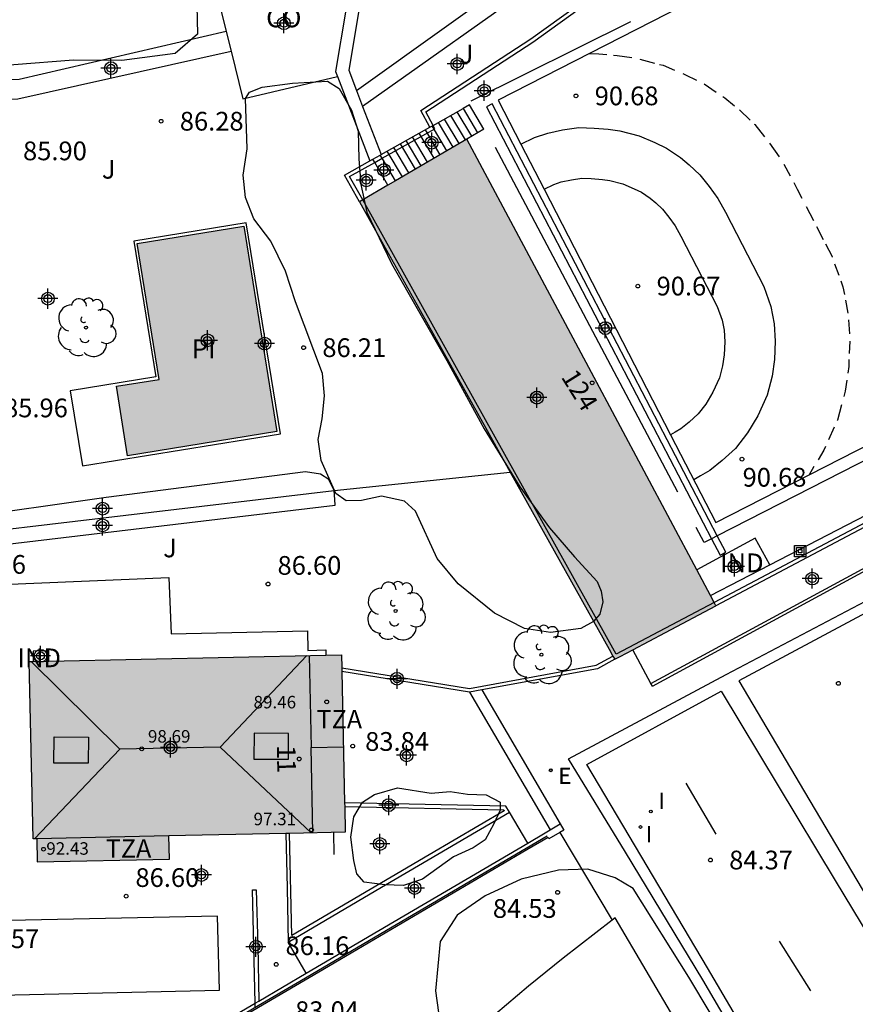
# Model space of a CAD drawing. Units: metres. Extents: x 581343 to 581695, y 4795039 to 4795291.
# Drawn here: x 581618 to 581652, y 4795147 to 4795187 of the extents above; entities that cross this region are included whole.
import ezdxf
from ezdxf.enums import TextEntityAlignment as Align

# ---------------------------------------------------------------- set-up
doc = ezdxf.new("R2010")
doc.units = ezdxf.units.M
doc.header["$MEASUREMENT"] = 0
for name, color, linetype in [('020204', 9, 'Continuous'), ('020308', 9, 'Continuous'), ('050109', 4, 'Continuous'), ('050305', 9, 'Continuous'), ('060106', 9, 'Continuous'), ('060108', 9, 'Continuous'), ('060113', 4, 'Continuous'), ('060117', 9, 'Continuous'), ('060126', 9, 'Continuous'), ('060130', 9, 'Continuous'), ('060141', 9, 'Continuous'), ('060144', 9, 'Continuous'), ('060145', 9, 'Continuous'), ('070105', 6, 'Continuous'), ('070106', 6, 'Continuous'), ('070108', 9, 'Continuous'), ('080101', 9, 'Continuous'), ('080106', 1, 'Continuous'), ('080107', 9, 'Continuous'), ('080109', 9, 'Continuous'), ('080110', 9, 'Continuous'), ('080137', 9, 'Continuous'), ('080201', 9, 'Continuous'), ('080202', 9, 'Continuous'), ('080301', 9, 'Continuous'), ('080303', 9, 'Continuous'), ('080308', 9, 'Continuous'), ('080311', 9, 'Continuous'), ('090103', 9, 'Continuous'), ('090216', 9, 'Continuous'), ('100105', 3, 'Continuous'), ('100106', 63, 'Continuous'), ('100107', 3, 'Continuous'), ('100202', 3, 'Continuous'), ('100301', 7, 'Continuous'), ('100302', 7, 'Continuous'), ('110101', 9, 'Continuous'), ('110103', 9, 'Continuous'), ('210102', 4, 'Continuous'), ('220205', 1, 'Continuous'), ('220305', 1, 'Continuous'), ('260101', 9, 'Continuous'), ('270204', 9, 'Continuous'), ('270304', 9, 'Continuous'), ('990501', 21, 'Continuous'), ('990505', 151, 'Continuous'), ('C_Edificios', 5, 'Continuous'), ('Centroides', 1, 'Continuous')]:
    doc.layers.add(name, color=color, linetype=linetype)
doc.layers.add('080111', color=7, linetype='Continuous', lineweight=30)
doc.styles.add('ARIAL', font='arial.ttf', dxfattribs={"height": 1})
doc.styles.add('ARIALI', font='ariali.ttf', dxfattribs={"height": 1})
doc.styles.add('ROMANS', font='romans__.ttf', dxfattribs={"height": 1})
doc.styles.get("Standard").update_dxf_attribs({"font": 'arial.ttf'})

# ---------------------------------------------------------------- blocks, each defined once
blk = doc.blocks.new('Centroide')
for points in [[(0, -0.402), (0, 0.402)], [(0.402, 0), (-0.402, 0)]]:
    blk.add_lwpolyline(points)
for radius in [0.256, 0.159]:
    blk.add_circle((0, 0), radius)
blk = doc.blocks.new('COTAPU')
blk.add_circle((0, 0), 0.075)
blk = doc.blocks.new('BloquePortal')
blk.add_circle((0, 0), 0.075)
at = {"flags": 5}
blk.add_attdef('INDICE', text='', height=0.75, dxfattribs=at).set_placement((0, 0), align=Align.MIDDLE_CENTER)
blk = doc.blocks.new('REIND')
blk.add_circle((0, 0), 0.055)
blk = doc.blocks.new('POSTEH')
for points in [[(-0.23, 0.23), (0.23, 0.23), (0.23, -0.23), (-0.23, -0.23), (-0.23, 0.23)], [(-0.145, 0.145), (0.145, 0.145), (0.145, -0.145), (-0.145, -0.145), (-0.145, 0.145)], [(-0.065, 0.065), (0.065, 0.065), (0.065, -0.065), (-0.065, -0.065), (-0.065, 0.065)]]:
    blk.add_lwpolyline(points)
blk = doc.blocks.new('ARBOL')
blk.add_circle((0, 0), 0.0587)
for centre, radius, start, end in [((-0.564, 0.381), 0.532, 92.28, 254.58), ((-0.28, 0.855), 0.3, 359.2878, 173.6078), ((0.097, 0.97), 0.21, 23.1565, 160.4665), ((0.438, 0.881), 0.24, 301.578, 139.328), ((-0.091, 0.321), 0.12, 119.14, 310.56), ((0.656, 0.288), 0.443, 319.8556, 114.7656), ((0.819, -0.249), 0.383, 235.5275, 62.0275), ((-0.556, -0.339), 0.555, 142.64, 266.54), ((-0.039, -0.384), 0.21, 189.64, 323.88), ((0.299, -0.624), 0.532, 224.67, 0.24), ((-0.301, -0.676), 0.45, 213.78, 295.32)]:
    blk.add_arc(centre, radius, start, end)
blk = doc.blocks.new('REGELE')
blk.add_circle((0, 0), 0.055)
blk = doc.blocks.new('PUNTO')
blk.add_circle((0, 0), 0.075)

msp = doc.modelspace()

# ---------------------------------------------------------------- hatches: boundary and pattern name
at = {"layer": '990501'}
msp.add_hatch(color=256, dxfattribs=at).paths.add_polyline_path([(581641.964, 4795160.936), (581636.852, 4795170.097), (581631.741, 4795179.257), (581633.894, 4795180.513), (581636.047, 4795181.768), (581641.033, 4795172.422), (581646.02, 4795163.076), (581643.992, 4795162.006)], flags=0)
h = msp.add_hatch(color=256, dxfattribs=at)
h.dxf.hatch_style = 1
h.paths.add_polyline_path([(581631.03, 4795160.44), (581631.03, 4795160.59), (581631.02, 4795161.12), (581630.4, 4795161.107), (581619.3, 4795160.867), (581618.68, 4795160.853), (581618.52, 4795160.85), (581618.67, 4795153.75), (581618.82, 4795153.75), (581618.84, 4795152.82), (581624.13, 4795152.93), (581624.11, 4795153.86), (581628.79, 4795153.957), (581628.94, 4795153.96), (581631.17, 4795154.01), (581631.15, 4795155.04), (581631.14, 4795155.19)])
at = {"layer": '990505'}
msp.add_hatch(color=256, dxfattribs=at).paths.add_polyline_path([(581627.106, 4795178.276), (581628.439, 4795170.058), (581622.458, 4795169.088), (581622.007, 4795171.867), (581623.715, 4795172.144), (581622.833, 4795177.583)], flags=0)

# ---------------------------------------------------------------- linework, layer by layer
at = {"layer": '050109', "flags": 128}
msp.add_lwpolyline([(581627.106, 4795178.276), (581628.439, 4795170.058), (581622.458, 4795169.088), (581622.007, 4795171.867), (581623.715, 4795172.144), (581622.833, 4795177.583), (581627.106, 4795178.276)], dxfattribs=at)
at = {"layer": '060106', "flags": 128}
for points in [[(581613.87, 4795165.701), (581614.09, 4795155.43), (581614.26, 4795147.42), (581614.38, 4795141.84), (581619.09, 4795142.03), (581627.84, 4795147.16), (581629.2, 4795147.95), (581633.21, 4795150.31), (581639.26, 4795153.86)], [(581643.416, 4795159.962), (581653.996, 4795165.699)], [(581627.566, 4795147.168), (581627.46, 4795151.7)], [(581627.57, 4795147), (581627.566, 4795147.168)]]:
    msp.add_lwpolyline(points, dxfattribs=at)
at = {"layer": '060108', "flags": 128}
msp.add_lwpolyline([(581649.216, 4795141.748), (581645.498, 4795148.105), (581642.394, 4795153.211), (581640.117, 4795156.948), (581646.423, 4795160.33), (581653.525, 4795164.059), (581656.009, 4795159.821), (581659.976, 4795153.064), (581662.11, 4795149.383), (581663.869, 4795146.34)], dxfattribs=at)
at = {"layer": '060113', "flags": 128}
for points in [[(581658.446, 4795140.596), (581664.24, 4795143.943), (581664.519, 4795144.081), (581664.65, 4795144.18), (581661.295, 4795149.989), (581657.854, 4795155.788), (581654.264, 4795161.996), (581653.367, 4795163.523), (581646.937, 4795160.078), (581649.559, 4795155.634), (581654.148, 4795147.902), (581656.653, 4795143.708), (581658.446, 4795140.596)], [(581652.877, 4795136.34), (581645.678, 4795148.579), (581640.847, 4795156.729), (581646.227, 4795159.661), (581650.792, 4795152.077), (581653.564, 4795147.489), (581657.61, 4795140.558)]]:
    msp.add_lwpolyline(points, dxfattribs=at)
at = {"layer": '060117', "flags": 128}
for points in [[(581636.727, 4795182.164), (581636.151, 4795183.134), (581635.9, 4795182.992)], [(581632.649, 4795180.997), (581632.572, 4795181.127)], [(581633.183, 4795180.098), (581632.649, 4795180.997)]]:
    msp.add_lwpolyline(points, dxfattribs=at)
at = {"layer": '060126', "flags": 128}
for points in [[(581643.416, 4795159.962), (581642.692, 4795161.32)], [(581643.472, 4795159.856), (581643.416, 4795159.962)], [(581638.48, 4795153.569), (581637.75, 4795154.82)], [(581629.61, 4795148.37), (581628.88, 4795149.61)]]:
    msp.add_lwpolyline(points, dxfattribs=at)
at = {"layer": '060130', "flags": 128}
for points in [[(581626.406, 4795186.071), (581618.116, 4795184.154), (581614.211, 4795184.138), (581614.178, 4795184.813), (581613.812, 4795184.809)], [(581614.198, 4795183.129), (581614.21, 4795183.359), (581618.058, 4795183.384), (581626.598, 4795185.293)], [(581617.43, 4795163.93), (581624.11, 4795164.21), (581624.2, 4795161.96), (581629.66, 4795162.08), (581629.68, 4795161.29), (581630.39, 4795161.32), (581630.4, 4795161.107)], [(581614.41, 4795147.42), (581626.13, 4795147.68), (581626.06, 4795150.65), (581617.73, 4795150.47), (581617.43, 4795163.93)]]:
    msp.add_lwpolyline(points, dxfattribs=at)
at = {"layer": '060141', "flags": 128}
for points in [[(581636.482, 4795182.021), (581635.904, 4795182.995)], [(581635.733, 4795181.585), (581635.147, 4795182.57)], [(581635.99, 4795181.735), (581635.407, 4795182.716)], [(581636.236, 4795181.878), (581635.655, 4795182.856)], [(581634.974, 4795181.142), (581634.381, 4795182.14)], [(581635.245, 4795181.3), (581634.655, 4795182.294)], [(581635.489, 4795181.442), (581634.901, 4795182.432)], [(581634.47, 4795180.848), (581633.872, 4795181.855)], [(581634.734, 4795181.002), (581634.138, 4795182.004)], [(581633.719, 4795180.41), (581633.113, 4795181.43)], [(581633.982, 4795180.564), (581633.379, 4795181.579)], [(581634.218, 4795180.701), (581633.617, 4795181.712)], [(581633.462, 4795180.261), (581632.854, 4795181.285)]]:
    msp.add_lwpolyline(points, dxfattribs=at)
at = {"layer": '060144', "flags": 128}
for points in [[(581636.212, 4795183.295), (581642.605, 4795186.47)], [(581679.77, 4795184.31), (581680.236, 4795183.362), (581670.796, 4795178.539), (581656.649, 4795171.286), (581646.072, 4795165.881)], [(581644.489, 4795167.626), (581637.186, 4795181.429)], [(581645.844, 4795165.765), (581645.549, 4795165.614), (581645.227, 4795166.208)], [(581646.072, 4795165.881), (581645.844, 4795165.765)]]:
    msp.add_lwpolyline(points, dxfattribs=at)
at = {"layer": '060145', "flags": 128}
msp.add_lwpolyline([(581627.203, 4795178.41), (581622.699, 4795177.68), (581623.581, 4795172.241), (581620.159, 4795171.685), (581620.647, 4795168.676), (581628.573, 4795169.961), (581627.203, 4795178.41)], dxfattribs=at)
at = {"layer": '070105', "flags": 128}
for points in [[(581634.164, 4795201.546), (581631.312, 4795184.526), (581631.627, 4795183.706)], [(581631.611, 4795189.393), (581630.786, 4795184.473), (581630.865, 4795184.268)], [(581634.557, 4795182.239), (581634.205, 4795182.911), (581638.606, 4795185.777), (581640.448, 4795187.106)], [(581630.865, 4795184.268), (581632.16, 4795180.896)], [(581631.627, 4795183.706), (581631.868, 4795183.076)], [(581631.868, 4795183.076), (581632.609, 4795181.147)], [(581634.688, 4795182.312), (581635.9, 4795182.992)], [(581632.609, 4795181.147), (581634.557, 4795182.239)], [(581634.557, 4795182.239), (581634.688, 4795182.312)], [(581636.727, 4795182.164), (581636.047, 4795181.768)], [(581632.16, 4795180.896), (581632.281, 4795180.964)], [(581632.281, 4795180.964), (581632.572, 4795181.127)], [(581632.355, 4795180.833), (581632.281, 4795180.964)], [(581632.572, 4795181.127), (581632.609, 4795181.147)], [(581631.741, 4795179.257), (581631.144, 4795180.327), (581632.16, 4795180.896)], [(581632.873, 4795179.917), (581632.355, 4795180.833)], [(581648.17, 4795164.717), (581655.14, 4795168.326), (581655.016, 4795168.577), (581655.674, 4795168.914), (581655.805, 4795168.67), (581656.567, 4795169.064)], [(581630.723, 4795167.691), (581637.78, 4795168.434)], [(581614.03, 4795165.72), (581630.723, 4795167.691)], [(581653.334, 4795166.941), (581646.02, 4795163.076)], [(581643.472, 4795159.856), (581654.052, 4795165.594)], [(581645.799, 4795163.49), (581648.17, 4795164.717)], [(581631.03, 4795160.59), (581636.15, 4795159.77), (581641.22, 4795160.7), (581641.891, 4795161.066)], [(581641.964, 4795160.936), (581641.27, 4795160.55), (581636.641, 4795159.709)], [(581636.641, 4795159.709), (581636.15, 4795159.62), (581631.03, 4795160.44)], [(581631.15, 4795155.04), (581637.52, 4795154.91), (581637.54, 4795154.87), (581634.53, 4795153.1), (581633.01, 4795152.21), (581629.03, 4795149.87), (581628.94, 4795153.96)], [(581637.75, 4795154.82), (581637.6, 4795155.05), (581631.14, 4795155.19)], [(581628.88, 4795149.61), (581632.4, 4795151.68), (581637.75, 4795154.82)], [(581638.48, 4795153.569), (581639.18, 4795153.98), (581639.78, 4795154.34)], [(581639.78, 4795154.34), (581639.93, 4795154.09), (581639.762, 4795153.996)], [(581639.762, 4795153.996), (581639.32, 4795153.75), (581639.3, 4795153.8), (581638.45, 4795153.3), (581630.5, 4795148.64), (581625.37, 4795145.63), (581624.92, 4795145.37)], [(581628.79, 4795153.957), (581628.84, 4795151.79), (581628.88, 4795149.61)], [(581629.61, 4795148.37), (581633.13, 4795150.43), (581638.48, 4795153.569)], [(581627.46, 4795151.7), (581627.61, 4795151.7), (581627.67, 4795149.46), (581627.71, 4795147.25)], [(581641.862, 4795150.493), (581639.905, 4795148.971), (581638.511, 4795147.846), (581637.19, 4795146.731), (581636.451, 4795146.094), (581636, 4795145.67), (581635.454, 4795144.972), (581634.923, 4795144.26), (581634.618, 4795143.863), (581634.205, 4795143.117), (581635.794, 4795140.311), (581636.318, 4795139.428)], [(581645.711, 4795144.249), (581641.983, 4795150.587), (581641.862, 4795150.493)], [(581627.71, 4795147.25), (581629.61, 4795148.37)], [(581614.41, 4795147.42), (581614.53, 4795142), (581619.05, 4795142.18), (581627.566, 4795147.168)], [(581627.566, 4795147.168), (581627.57, 4795147.17), (581627.71, 4795147.25)]]:
    msp.add_lwpolyline(points, dxfattribs=at)
at = {"layer": '070106', "flags": 128}
for points in [[(581636.641, 4795159.709), (581639.78, 4795154.34)], [(581639.762, 4795153.996), (581641.862, 4795150.493)]]:
    msp.add_lwpolyline(points, dxfattribs=at)
at = {"layer": '070108', "flags": 128}
for points in [[(581634.688, 4795182.312), (581634.401, 4795182.86), (581638.691, 4795185.653), (581643.494, 4795189.118)], [(581680.663, 4795184.674), (581681.632, 4795181.732), (581653.425, 4795167.159), (581645.949, 4795163.21)], [(581632.649, 4795180.997), (581634.758, 4795182.179), (581634.688, 4795182.312)], [(581632.355, 4795180.833), (581632.649, 4795180.997)], [(581631.87, 4795179.332), (581631.348, 4795180.269), (581632.355, 4795180.833)], [(581645.949, 4795163.21), (581642.024, 4795161.137), (581631.87, 4795179.332)]]:
    msp.add_lwpolyline(points, dxfattribs=at)
at = {"layer": '080101', "flags": 128}
msp.add_lwpolyline([(581630.7, 4795154), (581630.72, 4795153.12)], dxfattribs=at)
at = {"layer": '080106', "flags": 128}
for points in [[(581620.89, 4795157.82), (581620.88, 4795156.77), (581619.5, 4795156.78), (581619.51, 4795157.83)], [(581627.52, 4795157.98), (581627.51, 4795156.94), (581628.9, 4795156.93), (581628.9, 4795157.97)]]:
    msp.add_lwpolyline(points, close=True, dxfattribs=at)
msp.add_lwpolyline([(581627.52, 4795157.98), (581627.51, 4795156.94)], dxfattribs=at)
at = {"layer": '080107', "flags": 128}
for points in [[(581631.611, 4795189.393), (581625.846, 4795188.346), (581626.406, 4795186.071)], [(581626.406, 4795186.071), (581626.598, 4795185.293)], [(581626.598, 4795185.293), (581627.068, 4795183.385), (581630.865, 4795184.268)], [(581648.17, 4795164.717), (581647.591, 4795165.787), (581645.25, 4795164.519)]]:
    msp.add_lwpolyline(points, dxfattribs=at).dxf.unprotected_set("ltscale", 0)
msp.add_lwpolyline([(581619.3, 4795160.867), (581619.3, 4795161.27), (581618.67, 4795161.26), (581618.68, 4795160.853)], dxfattribs=at)
at = {"layer": '080109', "flags": 128}
for points in [[(581629.64, 4795161.09), (581626.16, 4795157.42), (581622.15, 4795157.33), (581618.6, 4795160.85)], [(581618.73, 4795153.75), (581622.15, 4795157.33)], [(581629.81, 4795153.98), (581626.16, 4795157.42)]]:
    msp.add_lwpolyline(points, dxfattribs=at)
at = {"layer": '080110', "flags": 128}
for points in [[(581629.73, 4795161.09), (581629.81, 4795157.4)], [(581629.81, 4795157.4), (581631.1, 4795157.43)], [(581629.88, 4795153.98), (581629.81, 4795157.4)]]:
    msp.add_lwpolyline(points, dxfattribs=at)
at = {"layer": '080111', "flags": 128}
for points in [[(581636.047, 4795181.768), (581633.894, 4795180.513), (581633.183, 4795180.098)], [(581645.25, 4795164.519), (581641.033, 4795172.422), (581636.047, 4795181.768)], [(581632.873, 4795179.917), (581631.87, 4795179.332)], [(581633.183, 4795180.098), (581632.873, 4795179.917)], [(581631.87, 4795179.332), (581631.741, 4795179.257)], [(581631.741, 4795179.257), (581636.852, 4795170.097), (581637.78, 4795168.434)], [(581637.78, 4795168.434), (581641.741, 4795161.335)], [(581645.799, 4795163.49), (581645.25, 4795164.519)], [(581645.949, 4795163.21), (581645.799, 4795163.49)], [(581646.02, 4795163.076), (581645.949, 4795163.21)], [(581642.692, 4795161.32), (581643.992, 4795162.006), (581646.02, 4795163.076)], [(581641.741, 4795161.335), (581641.891, 4795161.066)], [(581642.182, 4795161.051), (581642.692, 4795161.32)], [(581618.52, 4795160.85), (581618.68, 4795160.853)], [(581618.67, 4795153.75), (581618.52, 4795160.85)], [(581618.68, 4795160.853), (581619.3, 4795160.867)], [(581619.3, 4795160.867), (581630.4, 4795161.107)], [(581630.4, 4795161.107), (581631.02, 4795161.12)], [(581631.02, 4795161.12), (581631.03, 4795160.59)], [(581641.891, 4795161.066), (581641.964, 4795160.936)], [(581641.964, 4795160.936), (581642.182, 4795161.051)], [(581631.03, 4795160.59), (581631.03, 4795160.44)], [(581631.03, 4795160.44), (581631.14, 4795155.19)], [(581631.14, 4795155.19), (581631.15, 4795155.04)], [(581631.15, 4795155.04), (581631.17, 4795154.01)], [(581618.82, 4795153.75), (581618.67, 4795153.75)], [(581618.82, 4795153.75), (581618.84, 4795152.82), (581624.13, 4795152.93), (581624.11, 4795153.86)], [(581628.79, 4795153.957), (581624.11, 4795153.86)], [(581628.94, 4795153.96), (581628.79, 4795153.957)], [(581631.17, 4795154.01), (581628.94, 4795153.96)]]:
    msp.add_lwpolyline(points, dxfattribs=at)
at = {"layer": '080137', "flags": 128}
msp.add_lwpolyline([(581624.11, 4795153.86), (581618.82, 4795153.75)], dxfattribs=at)
at = {"layer": '090103', "flags": 128}
msp.add_lwpolyline([(581636.15, 4795159.62), (581639.38, 4795154.1)], dxfattribs=at)
at = {"layer": '100105', "flags": 128}
for points in [[(581631.627, 4795183.706), (581638.921, 4795188.941), (581637.245, 4795191.664), (581636.717, 4795193.462), (581635.204, 4795201.089), (581636.476, 4795201.812)], [(581640.448, 4795187.106), (581639.299, 4795188.35), (581631.868, 4795183.076)]]:
    msp.add_lwpolyline(points, dxfattribs=at)
at = {"layer": '100106', "flags": 128}
for points in [[(581625.188, 4795188.855), (581625.252, 4795185.963), (581624.362, 4795185.19), (581622.225, 4795184.918), (581620.293, 4795184.925), (581617.897, 4795184.734), (581615.535, 4795184.347), (581613.77, 4795184.166), (581612.505, 4795184.514), (581607.574, 4795184.644), (581607.384, 4795185.123), (581607.58, 4795185.511), (581607.387, 4795185.843), (581606.566, 4795186.041), (581602.767, 4795186.665)], [(581627.172, 4795183.397), (581627.338, 4795183.644), (581627.849, 4795183.848), (581629.059, 4795184.008), (581630.46, 4795184.081), (581630.926, 4795183.789), (581631.422, 4795182.929), (581631.684, 4795182.082), (581631.714, 4795180.973), (581631.801, 4795179.952), (581632.035, 4795178.843), (581633.027, 4795176.786), (581635.244, 4795172.904), (581636.731, 4795170.161), (581638.16, 4795167.841), (581639.356, 4795166.206), (581640.348, 4795165.039), (581641.267, 4795164.054), (581641.428, 4795163.66), (581641.486, 4795163.237), (581641.371, 4795162.743), (581641.117, 4795162.449), (581640.611, 4795162.163), (581639.395, 4795162.013), (581638.356, 4795162.168), (581637.156, 4795162.782), (581635.7, 4795163.954), (581634.857, 4795164.966), (581633.983, 4795166.867), (581633.539, 4795167.273), (581632.63, 4795167.469), (581631.827, 4795167.3), (581631.203, 4795167.283), (581630.791, 4795167.573), (581630.212, 4795168.894), (581630.093, 4795169.742), (581630.254, 4795170.569), (581630.339, 4795171.49), (581630.264, 4795172.384), (581629.179, 4795175.248), (581628.786, 4795176.471), (581628.195, 4795177.681), (581627.517, 4795178.574), (581627.171, 4795179.424), (581627.087, 4795180.325), (581627.249, 4795181.379), (581627.172, 4795183.397)], [(581641.983, 4795152.184), (581640.894, 4795152.529), (581639.706, 4795152.489), (581638.217, 4795152.133), (581636.782, 4795151.47), (581635.657, 4795150.69), (581634.967, 4795149.63), (581634.786, 4795147.657), (581635.031, 4795145.93)], [(581646.601, 4795145.421), (581644.938, 4795148.21), (581642.697, 4795151.759), (581641.983, 4795152.184)]]:
    msp.add_lwpolyline(points, dxfattribs=at)
msp.add_lwpolyline([(581634.61, 4795155.58), (581635.37, 4795155.64), (581636.07, 4795155.54), (581636.81, 4795155.51), (581637.37, 4795155.22), (581637.38, 4795154.9), (581637.12, 4795154.35), (581636.77, 4795153.71), (581636.3, 4795153.38), (581635.51, 4795153.03), (581634.26, 4795152.13), (581633.51, 4795151.88), (581632.76, 4795151.9), (581631.93, 4795152.01), (581631.63, 4795152.34), (581631.52, 4795152.88), (581631.4, 4795153.81), (581631.52, 4795154.63), (581631.86, 4795155.22), (581632.34, 4795155.52), (581633.27, 4795155.79)], close=True, dxfattribs=at)
at = {"layer": '100107', "flags": 128}
for points in [[(581630.723, 4795167.691), (581630.521, 4795168.14), (581630.185, 4795168.351), (581629.587, 4795168.437), (581621.602, 4795167.419), (581615.589, 4795166.565), (581610.584, 4795165.335)], [(581614.042, 4795165.12), (581630.77, 4795167.11), (581630.75, 4795167.34), (581630.723, 4795167.691)]]:
    msp.add_lwpolyline(points, dxfattribs=at)
at = {"layer": '110101', "flags": 128}
for points in [[(581640.952, 4795185.196), (581641.325, 4795185.184), (581641.647, 4795185.156)], [(581641.916, 4795185.132), (581642.056, 4795185.119), (581642.648, 4795185.032)], [(581642.972, 4795184.961), (581643.558, 4795184.81)], [(581643.764, 4795184.757), (581643.904, 4795184.721), (581644.354, 4795184.53)], [(581644.689, 4795184.387), (581644.793, 4795184.343), (581645.238, 4795184.132)], [(581645.544, 4795183.982), (581646.03, 4795183.652)], [(581646.29, 4795183.476), (581646.38, 4795183.415), (581646.765, 4795183.098)], [(581646.958, 4795182.935), (581647.39, 4795182.526)], [(581638.208, 4795181.564), (581638.758, 4795181.824), (581639.282, 4795182.007), (581639.873, 4795182.131), (581640.529, 4795182.23), (581641.145, 4795182.21), (581641.707, 4795182.16), (581642.169, 4795182.092), (581642.945, 4795181.892), (581643.57, 4795181.627), (581644.043, 4795181.402), (581644.595, 4795181.026), (581644.949, 4795180.735), (581645.372, 4795180.334), (581645.747, 4795179.864), (581646.09, 4795179.387), (581646.397, 4795178.84), (581646.626, 4795178.397), (581647.93, 4795175.87), (581648.221, 4795175.058), (581648.355, 4795174.367), (581648.396, 4795173.668), (581648.364, 4795172.937), (581648.271, 4795172.276), (581648.067, 4795171.516), (581647.692, 4795170.689), (581647.285, 4795170.006), (581646.798, 4795169.382), (581646.269, 4795168.9), (581645.777, 4795168.497), (581645.403, 4795168.277), (581645.127, 4795168.121)], [(581647.554, 4795182.37), (581647.572, 4795182.354), (581647.966, 4795181.859)], [(581648.169, 4795181.598), (581648.554, 4795181.061)], [(581648.735, 4795180.759), (581648.997, 4795180.293)], [(581639.135, 4795179.763), (581639.524, 4795179.946), (581639.826, 4795180.051), (581640.234, 4795180.137), (581640.649, 4795180.2), (581641.022, 4795180.188), (581641.47, 4795180.148), (581641.769, 4795180.104), (581642.294, 4795179.969), (581642.739, 4795179.78), (581643.033, 4795179.64), (581643.382, 4795179.403), (581643.609, 4795179.216), (581643.877, 4795178.962), (581644.132, 4795178.642), (581644.379, 4795178.298), (581644.614, 4795177.88), (581644.826, 4795177.469), (581646.069, 4795175.06), (581646.262, 4795174.521), (581646.341, 4795174.114), (581646.368, 4795173.653), (581646.345, 4795173.123), (581646.283, 4795172.682), (581646.154, 4795172.202), (581645.894, 4795171.629), (581645.61, 4795171.152), (581645.307, 4795170.764), (581644.944, 4795170.433), (581644.616, 4795170.164), (581644.389, 4795170.031), (581644.199, 4795169.923)], [(581649.138, 4795180.023), (581649.273, 4795179.763), (581649.458, 4795179.403)], [(581649.63, 4795179.07), (581649.924, 4795178.501)], [(581650.044, 4795178.268), (581650.311, 4795177.75)], [(581650.401, 4795177.575), (581650.668, 4795177.059), (581650.677, 4795177.033)], [(581650.771, 4795176.77), (581650.933, 4795176.318)], [(581651.013, 4795176.096), (581651.102, 4795175.847), (581651.16, 4795175.545)], [(581651.206, 4795175.31), (581651.305, 4795174.8)], [(581651.329, 4795174.531), (581651.362, 4795173.966)], [(581651.378, 4795173.678), (581651.356, 4795173.183)], [(581651.346, 4795172.94), (581651.334, 4795172.664), (581651.295, 4795172.387)], [(581651.256, 4795172.111), (581651.195, 4795171.679), (581651.138, 4795171.464)], [(581651.045, 4795171.121), (581650.88, 4795170.506), (581650.876, 4795170.496)], [(581650.754, 4795170.229), (581650.525, 4795169.723)], [(581650.405, 4795169.459), (581650.336, 4795169.307), (581650.11, 4795168.927)], [(581649.944, 4795168.65), (581649.747, 4795168.318)]]:
    msp.add_lwpolyline(points, dxfattribs=at)
at = {"layer": '110103', "flags": 128}
for points in [[(581671.084, 4795200.601), (581637.299, 4795183.33), (581638.208, 4795181.564)], [(581638.208, 4795181.564), (581639.135, 4795179.763)], [(581639.135, 4795179.763), (581644.199, 4795169.923)], [(581649.747, 4795168.318), (581662.948, 4795175.066)], [(581644.199, 4795169.923), (581646.009, 4795166.407), (581649.747, 4795168.318)]]:
    msp.add_lwpolyline(points, dxfattribs=at)
at = {"layer": '210102', "flags": 128}
for points in [[(581646.072, 4795165.881), (581637.052, 4795183.18), (581636.825, 4795183.062)], [(581636.825, 4795183.062), (581645.844, 4795165.765)], [(581645.844, 4795165.765), (581646.187, 4795165.107), (581646.414, 4795165.225), (581646.072, 4795165.881)]]:
    msp.add_lwpolyline(points, dxfattribs=at)
at = {"layer": '260101', "flags": 128}
for points in [[(581644.806, 4795155.976), (581646.014, 4795153.931)], [(581649.813, 4795147.653), (581648.569, 4795149.646)]]:
    msp.add_lwpolyline(points, dxfattribs=at)

# ---------------------------------------------------------------- block references
at = {"layer": '020204', "rotation": 359.9987685839998}
for p in [(581640.412, 4795183.496, 90.677), (581623.797, 4795182.482, 86.275), (581642.891, 4795175.88, 90.673), (581629.505, 4795173.414, 86.21), (581647.06, 4795168.948, 90.684), (581650.92, 4795159.972, 84.741), (581645.797, 4795152.897, 84.371), (581639.677, 4795151.602, 84.529)]:
    msp.add_blockref('COTAPU', p, dxfattribs=at)
at = {"layer": '020204'}
for p in [(581628.08, 4795163.95, 86.6), (581631.47, 4795157.46, 83.84), (581622.4, 4795151.45, 86.6), (581628.41, 4795148.72, 86.15)]:
    msp.add_blockref('COTAPU', p, dxfattribs=at)
at = {"layer": '080201'}
for p in [(581630.43, 4795159.23, 89.46), (581623.02, 4795157.35, 98.69), (581629.82, 4795154.1, 97.31), (581619.09, 4795153.33, 92.42)]:
    msp.add_blockref('PUNTO', p, dxfattribs=at)
at = {"layer": '080202', "rotation": 359.9987685839998}
for p in [(581641.062, 4795172.003), (581629.331, 4795156.945)]:
    msp.add_blockref('BloquePortal', p, dxfattribs=at)
at = {"layer": '090216', "rotation": 359.9987685839998}
msp.add_blockref('POSTEH', (581649.392, 4795165.263), dxfattribs=at)
at = {"layer": '100202'}
for p, rotation in [((581620.791, 4795174.219), 359.9987685839998), ((581633.19, 4795162.87), 359.99), ((581639.03, 4795161.12), 359.99)]:
    msp.add_blockref('ARBOL', p, dxfattribs=dict(at, rotation=rotation))
at = {"layer": '220205'}
for p, rotation in [((581639.4, 4795156.49, 84.94), 359.99), ((581639.402, 4795156.497, 84.943), 359.9987685839998)]:
    msp.add_blockref('REGELE', p, dxfattribs=dict(at, rotation=rotation))
at = {"layer": '270204', "rotation": 359.9987685839998}
for p in [(581643.408, 4795154.838, 84.639), (581643.001, 4795154.219, 84.599)]:
    msp.add_blockref('REIND', p, dxfattribs=at)
at = {"layer": 'C_Edificios', "rotation": 359.9987685839998}
for p in [(581638.845, 4795171.413), (581624.176, 4795157.404)]:
    msp.add_blockref('Centroide', p, dxfattribs=at)
at = {"layer": 'Centroides', "rotation": 359.9987685839998}
for p in [(581628.715, 4795186.405), (581621.788, 4795184.605), (581635.658, 4795184.775), (581636.738, 4795183.705), (581634.635, 4795181.625), (581632.722, 4795180.526), (581632.013, 4795180.116), (581619.265, 4795175.377), (581641.587, 4795174.197), (581625.655, 4795173.707), (581627.94, 4795173.577), (581638.849, 4795171.417), (581621.452, 4795166.968), (581621.45, 4795166.299), (581646.757, 4795164.649), (581649.873, 4795164.167), (581618.971, 4795161.074), (581633.246, 4795160.157), (581624.179, 4795157.401), (581633.629, 4795157.09), (581632.916, 4795155.096), (581632.557, 4795153.54), (581625.414, 4795152.299), (581633.949, 4795151.776), (581627.594, 4795149.421)]:
    msp.add_blockref('Centroide', p, dxfattribs=at)

# ---------------------------------------------------------------- texts
at = {"layer": '020308', "style": 'ARIAL'}
for s, p in [('90.68', (581641.162, 4795183.121)), ('86.28', (581624.547, 4795182.107)), ('85.90', (581618.268, 4795180.919)), ('90.67', (581643.641, 4795175.505)), ('86.21', (581630.255, 4795173.039)), ('85.96', (581617.508, 4795170.626)), ('90.68', (581647.086, 4795167.849)), ('84.37', (581646.547, 4795152.522)), ('84.53', (581637.083, 4795150.582)), ('83.04', (581629.164, 4795146.488))]:
    msp.add_text(s, height=0.75, rotation=359.9988, dxfattribs=at).set_placement(p)
for s, p in [('86.56', (581615.83, 4795164.36)), ('86.60', (581628.46, 4795164.32)), ('83.84', (581631.97, 4795157.27)), ('86.60', (581622.77, 4795151.82)), ('86.57', (581616.36, 4795149.37)), ('86.16', (581628.78, 4795149.09))]:
    msp.add_text(s, height=0.75, dxfattribs=at).set_placement(p)
at = {"layer": '050305', "style": 'ARIAL'}
msp.add_text('PI', height=0.75, rotation=359.9988, dxfattribs=at).set_placement((581625.026, 4795172.993))
at = {"layer": '080301', "style": 'ARIAL'}
for s, p in [('CO', (581628.006, 4795186.243)), ('IND', (581646.185, 4795164.423)), ('IND', (581618.045, 4795160.618))]:
    msp.add_text(s, height=0.75, rotation=359.9988, dxfattribs=at).set_placement(p)
at = {"layer": '080303', "style": 'ARIAL'}
for s, p in [('89.46', (581627.5, 4795158.97)), ('98.69', (581623.27, 4795157.6)), ('97.31', (581627.5, 4795154.29)), ('92.43', (581619.2, 4795153.11))]:
    msp.add_text(s, height=0.5, dxfattribs=at).set_placement(p)
at = {"layer": '080308', "style": 'ARIALI'}
for s, rotation, p in [('124', 301.8988, (581639.795, 4795172.243)), ('11', 270.7988, (581628.435, 4795157.503))]:
    msp.add_text(s, height=0.75, rotation=rotation, dxfattribs=at).set_placement(p)
at = {"layer": '080311', "style": 'ARIAL'}
for p in [(581630.02, 4795158.17), (581621.58, 4795152.99)]:
    msp.add_text('TZA', height=0.74, rotation=359.99, dxfattribs=at).set_placement(p)
at = {"layer": '100301', "style": 'ARIAL'}
msp.add_text('J', height=0.75, dxfattribs=at).set_placement((581623.88, 4795165.02))
at = {"layer": '100302', "style": 'ARIAL'}
for p in [(581635.756, 4795184.793), (581621.426, 4795180.183)]:
    msp.add_text('J', height=0.75, rotation=359.9988, dxfattribs=at).set_placement(p)
at = {"layer": '220305', "style": 'ROMANS'}
for height, rotation, p in [(0.64, 359.99, (581639.7, 4795155.94)), (0.65, 359.9988, (581639.708, 4795155.946))]:
    msp.add_text('E', height=height, rotation=rotation, dxfattribs=at).set_placement(p)
at = {"layer": '270304', "style": 'ROMANS'}
for p in [(581643.714, 4795154.944), (581643.212, 4795153.604)]:
    msp.add_text('I', height=0.65, rotation=359.9988, dxfattribs=at).set_placement(p)

doc.saveas('drawing.dxf')
